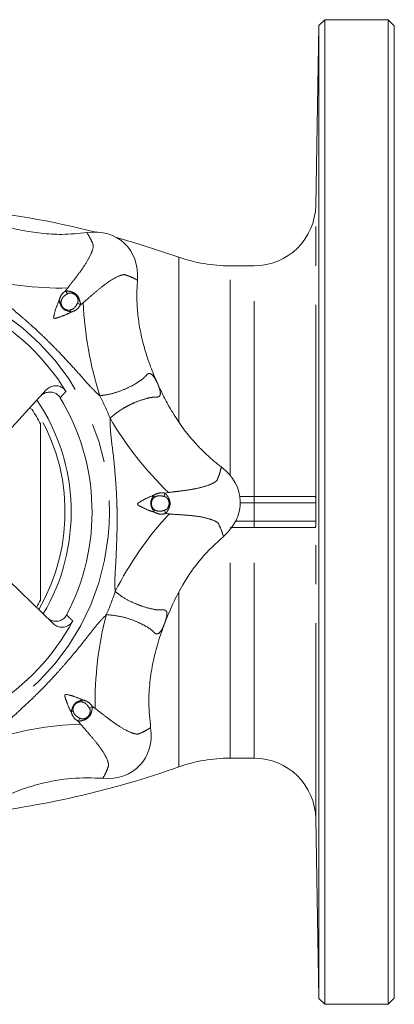
# Model space of a CAD drawing. Units: millimetres. Extents: x 182 to 216, y 95 to 249.
# Drawn here: x 204 to 216, y 95 to 127 of the extents above; entities that cross this region are included whole.
import ezdxf

# ---------------------------------------------------------------- set-up
doc = ezdxf.new("R2010")
doc.units = ezdxf.units.MM
doc.linetypes.add('PHANTOM', pattern=[12.7, 6.35, -1.27, 1.27, -1.27, 1.27, -1.27])

msp = doc.modelspace()

# ---------------------------------------------------------------- linework, layer by layer
at = {"color": 7, "linetype": 'Continuous', "lineweight": 15}
for p, q in [((213.612, 126.5), (213.51, 120.655)), ((213.802, 126.69), (213.612, 126.5)), ((213.612, 94.88), (213.612, 126.5)), ((215.862, 126.69), (213.802, 126.69)), ((213.802, 94.69), (213.802, 126.69)), ((216.062, 126.49), (215.862, 126.69)), ((215.862, 94.69), (215.862, 126.69)), ((216.062, 94.89), (216.062, 126.49)), ((211.51, 118.69), (210.724, 118.69)), ((204.751, 114.657), (201.604, 111.237)), ((204.291, 114.022), (204.21, 114.069)), ((211.044, 111.19), (211.51, 111.19)), ((211.51, 111.19), (213.49, 111.19)), ((201.632, 110.293), (204.974, 107.065)), ((211.51, 110.19), (210.724, 110.19)), ((213.49, 110.19), (211.51, 110.19)), ((210.724, 102.69), (211.51, 102.69)), ((213.51, 100.725), (213.612, 94.88)), ((213.612, 94.88), (213.802, 94.69)), ((215.862, 94.69), (216.062, 94.89)), ((213.802, 94.69), (215.862, 94.69))]:
    msp.add_line(p, q, dxfattribs=at)
at = {"color": 8, "linetype": 'PHANTOM', "lineweight": 0}
for p, q in [((213.51, 111.075), (213.51, 120.655)), ((209.058, 113.623), (209.058, 118.976)), ((210.724, 111.887), (210.724, 118.69)), ((211.51, 111.19), (211.51, 118.69)), ((205.446, 117.97), (205.378, 117.876)), ((205.439, 117.78), (205.378, 117.876)), ((205.165, 117.554), (205.234, 117.536)), ((205.765, 117.473), (205.864, 117.418)), ((205.864, 117.418), (205.954, 117.492)), ((205.555, 117.186), (205.533, 117.254)), ((208.231, 111.228), (208.268, 111.167)), ((208.585, 111.195), (208.61, 111.305)), ((208.724, 111.324), (208.61, 111.305)), ((211.51, 110.99), (211.51, 111.19)), ((208.247, 110.692), (208.28, 110.756)), ((208.598, 110.747), (208.629, 110.638)), ((211.51, 110.99), (211.058, 110.99)), ((213.51, 110.99), (211.51, 110.99)), ((211.51, 110.99), (211.51, 110.39)), ((213.51, 110.99), (213.51, 110.99)), ((213.51, 110.99), (213.51, 110.69)), ((208.629, 110.638), (208.745, 110.626)), ((213.51, 110.69), (213.51, 110.39)), ((210.724, 102.69), (210.724, 110.19)), ((210.905, 110.39), (211.51, 110.39)), ((211.51, 110.19), (211.51, 110.39)), ((211.51, 110.39), (213.51, 110.39)), ((211.51, 102.69), (211.51, 110.19)), ((213.51, 110.39), (213.51, 110.39)), ((213.51, 100.725), (213.51, 110.305)), ((209.058, 102.404), (209.058, 108.069)), ((205.926, 104.587), (205.909, 104.518)), ((206.152, 104.314), (206.249, 104.374)), ((206.342, 104.306), (206.249, 104.374)), ((205.558, 104.197), (205.626, 104.219)), ((205.845, 103.987), (205.79, 103.888)), ((205.79, 103.888), (205.864, 103.798))]:
    msp.add_line(p, q, dxfattribs=at)
at = {"color": 7, "linetype": 'Continuous', "lineweight": 15, "flags": 128}
for points in [[(209.058, 118.976), (207.767, 119.399), (207.033, 119.612)], [(208.366, 114.87), (208.366, 114.87), (208.367, 114.87), (208.367, 114.869), (208.367, 114.869), (208.367, 114.869), (208.367, 114.869), (208.367, 114.868), (208.367, 114.868)], [(208.597, 107.067), (208.597, 107.067), (208.597, 107.066), (208.597, 107.066), (208.597, 107.066), (208.597, 107.066), (208.596, 107.065), (208.596, 107.065), (208.596, 107.065)]]:
    msp.add_lwpolyline(points, dxfattribs=at)
at = {"color": 8, "linetype": 'PHANTOM', "lineweight": 0}
msp.add_circle((199.062, 110.69), 7.742, dxfattribs=at)
at = {"color": 7, "linetype": 'Continuous', "lineweight": 15}
for centre, radius, start, end in [((211.51, 120.69), 2, 270, 359), ((199.062, 90.69), 30, 75.917, 84.3958), ((210.724, 123.69), 5, 250.537, 270), ((199.062, 110.69), 7.446, 31.767, 61.6077), ((199.062, 110.69), 6.5, 329.338, 34.0366), ((199.062, 110.69), 7.178, 332.2402, 31.1344), ((199.062, 110.69), 6.2, 27.4893, 32.5107), ((199.062, 110.69), 6.2, 329.9964, 332.5107), ((199.062, 110.69), 7.446, 301.767, 331.6077), ((199.062, 130.69), 30, 276.2318, 289.463), ((210.724, 97.69), 5, 90, 109.463), ((211.51, 100.69), 2, 1, 90)]:
    msp.add_arc(centre, radius, start, end, dxfattribs=at)
at = {"color": 8, "linetype": 'PHANTOM', "lineweight": 0}
for centre, radius, start, end in [((205.228, 129.129), 11.161, 255.3087, 271.121), ((217.107, 117.931), 11.161, 182.2536, 198.0659), ((199.062, 110.69), 8.339, 21.4245, 26.9502), ((199.062, 110.69), 6.3, 329.7698, 33.6049), ((216.461, 119.369), 11.161, 210.3087, 226.121), ((213.805, 110.99), 0.294, 178.6576, 180.0001), ((216.941, 103.051), 11.161, 137.2536, 153.0659), ((213.805, 110.39), 0.294, 179.9999, 181.3424), ((199.062, 110.69), 8.339, 336.4245, 341.9502), ((217.501, 104.524), 11.161, 165.3087, 181.121), ((206.303, 92.646), 11.161, 92.2536, 108.0659)]:
    msp.add_arc(centre, radius, start, end, dxfattribs=at)
at = {"color": 7, "linetype": 'Continuous', "lineweight": 15}
for centre, major_axis in [((205.922, 117.966), (1.372, 1.455)), ((209.058, 110.984), (1.999, 0.059)), ((206.338, 103.83), (1.455, -1.372))]:
    msp.add_ellipse(centre, major_axis=major_axis, ratio=0.8, start_param=5.499018, end_param=7.067353, dxfattribs=at)
for points, knots in [([(202.688, 120.224), (202.891, 120.151), (203.298, 120.004), (203.933, 119.841), (204.589, 119.738), (205.308, 119.695), (205.801, 119.745), (206.071, 119.772)], [0, 0, 0, 0, 0.18756, 0.376206, 0.569391, 0.764673, 1, 1, 1, 1]), ([(207.716, 118.221), (207.706, 118.053), (207.692, 117.8), (207.701, 117.463), (207.724, 117.127), (207.78, 116.696), (207.886, 116.204), (208.013, 115.772), (208.166, 115.334), (208.289, 115.049), (208.366, 114.87)], [0, 0, 0, 0, 0.146516, 0.219707, 0.293059, 0.439563, 0.596652, 0.730407, 0.830736, 1, 1, 1, 1]), ([(205.207, 114.402), (205.181, 114.437), (205.128, 114.507), (205.011, 114.571), (204.881, 114.596), (204.746, 114.577), (204.637, 114.523), (204.583, 114.471), (204.562, 114.451)], [0, 0, 0, 0, 0.173688, 0.347377, 0.521578, 0.700065, 0.884922, 1, 1, 1, 1]), ([(204.751, 114.657), (204.787, 114.689), (204.859, 114.753), (204.999, 114.797), (205.141, 114.794), (205.27, 114.743), (205.351, 114.673), (205.384, 114.623), (205.393, 114.61)], [0, 0, 0, 0, 0.193328, 0.386773, 0.576642, 0.759655, 0.936692, 1, 1, 1, 1]), ([(208.367, 114.868), (208.428, 114.738), (208.548, 114.477), (208.771, 114.063), (209.001, 113.691), (209.279, 113.302), (209.54, 112.984), (209.862, 112.646), (210.146, 112.385), (210.36, 112.218), (210.44, 112.156)], [0, 0, 0, 0, 0.124945, 0.249891, 0.408291, 0.504767, 0.665547, 0.764608, 0.911494, 1, 1, 1, 1]), ([(204.562, 107.828), (204.562, 108.258), (204.562, 109.119), (204.562, 110.424), (204.562, 111.736), (204.562, 112.78), (204.562, 113.384), (204.562, 113.552)], [0, 0, 0, 0, 0.226086, 0.452818, 0.681891, 0.911815, 1, 1, 1, 1]), ([(213.49, 111.19), (213.493, 111.19), (213.496, 111.188), (213.501, 111.179), (213.503, 111.173), (213.506, 111.154), (213.508, 111.143), (213.509, 111.113), (213.51, 111.095), (213.51, 111.075)], [0, 0, 0, 0, 0.25, 0.25, 0.5, 0.5, 0.75, 0.75, 1, 1, 1, 1]), ([(213.51, 111.075), (213.51, 111.063), (213.51, 111.051), (213.51, 111.024), (213.51, 111.011), (213.51, 110.997)], [0, 0, 0, 0, 0.5, 0.5, 1, 1, 1, 1]), ([(213.51, 110.305), (213.51, 110.285), (213.509, 110.267), (213.508, 110.238), (213.506, 110.226), (213.502, 110.198), (213.497, 110.19), (213.49, 110.19)], [0, 0, 0, 0, 0.25, 0.25, 0.5, 0.5, 1, 1, 1, 1]), ([(210.507, 109.897), (210.26, 109.665), (209.759, 109.194), (209.238, 108.432), (208.857, 107.714), (208.684, 107.283), (208.597, 107.067)], [0, 0, 0, 0, 0.294005, 0.596471, 0.797436, 1, 1, 1, 1]), ([(204.774, 107.259), (204.812, 107.229), (204.887, 107.169), (205.03, 107.133), (205.172, 107.144), (205.298, 107.203), (205.375, 107.279), (205.406, 107.332), (205.415, 107.347)], [0, 0, 0, 0, 0.1922848, 0.3846871, 0.5735085, 0.7554697, 0.9314533, 1, 1, 1, 1]), ([(205.613, 107.149), (205.589, 107.113), (205.54, 107.041), (205.426, 106.971), (205.297, 106.939), (205.161, 106.952), (205.051, 107), (204.995, 107.047), (204.974, 107.065)], [0, 0, 0, 0, 0.174733, 0.349462, 0.524797, 0.704522, 0.890645, 1, 1, 1, 1]), ([(208.596, 107.065), (208.523, 106.862), (208.376, 106.455), (208.214, 105.819), (208.11, 105.163), (208.067, 104.444), (208.117, 103.951), (208.144, 103.681)], [0, 0, 0, 0, 0.18756, 0.376206, 0.569391, 0.764673, 1, 1, 1, 1]), ([(206.594, 102.037), (206.255, 102.047), (205.568, 102.068), (204.66, 101.898), (203.884, 101.66), (203.457, 101.478), (203.242, 101.386)], [0, 0, 0, 0, 0.294005, 0.596471, 0.797436, 1, 1, 1, 1])]:
    msp.add_open_spline(points, degree=3, knots=knots, dxfattribs=at)
at = {"color": 8, "linetype": 'PHANTOM', "lineweight": 0}
for points, knots in [([(206.071, 119.772), (206.116, 119.699), (206.201, 119.562), (206.256, 119.426), (206.28, 119.362), (206.28, 119.362)], [0, 0, 0, 0, 0.529243, 0.999994, 1, 1, 1, 1]), ([(206.28, 119.362), (206.28, 119.362), (206.281, 119.34), (206.275, 119.257), (206.231, 119.131), (206.182, 119.028), (206.182, 119.028)], [0, 0, 0, 0, 0.000013, 0.313575, 0.999987, 1, 1, 1, 1]), ([(206.182, 119.028), (206.182, 119.028), (206.14, 118.936), (206.04, 118.763), (205.843, 118.482), (205.651, 118.233), (205.513, 118.056), (205.446, 117.97)], [0, 0, 0, 0, 0.000007, 0.348368, 0.570682, 0.793112, 1, 1, 1, 1]), ([(206.967, 118.288), (206.967, 118.288), (207.067, 118.343), (207.189, 118.395), (207.272, 118.406), (207.295, 118.405), (207.295, 118.405)], [0, 0, 0, 0, 0.000013, 0.686425, 0.999987, 1, 1, 1, 1]), ([(207.295, 118.405), (207.295, 118.405), (207.327, 118.395), (207.392, 118.374), (207.495, 118.334), (207.603, 118.286), (207.678, 118.243), (207.716, 118.221)], [0, 0, 0, 0, 0.000006, 0.235359, 0.470748, 0.735316, 1, 1, 1, 1]), ([(206.496, 114.469), (206.431, 114.527), (206.346, 114.602), (206.243, 114.707), (206.086, 114.874), (205.831, 115.166), (205.475, 115.556), (205.164, 115.888), (204.888, 116.169), (204.666, 116.387), (204.449, 116.592), (204.223, 116.798), (203.844, 117.129), (203.31, 117.577), (202.758, 117.984), (202.479, 118.254), (202.398, 118.333)], [0, 0, 0, 0, 0.0464581, 0.0612353, 0.0780412, 0.1686104, 0.2670347, 0.3586019, 0.4100776, 0.4761543, 0.5240643, 0.5686302, 0.6380802, 0.7915987, 0.9392342, 1, 1, 1, 1]), ([(205.954, 117.492), (205.994, 117.526), (206.143, 117.655), (206.386, 117.871), (206.695, 118.121), (206.878, 118.241), (206.967, 118.288), (206.967, 118.288)], [0, 0, 0, 0, 0.099542, 0.375701, 0.651506, 0.999993, 1, 1, 1, 1]), ([(205.165, 117.554), (205.178, 117.599), (205.205, 117.693), (205.283, 117.804), (205.351, 117.856), (205.378, 117.876)], [0, 0, 0, 0, 0.350229, 0.743764, 1, 1, 1, 1]), ([(205.439, 117.78), (205.413, 117.764), (205.353, 117.726), (205.268, 117.651), (205.245, 117.574), (205.234, 117.536)], [0, 0, 0, 0, 0.284177, 0.645835, 1, 1, 1, 1]), ([(205.378, 117.876), (205.39, 117.876), (205.449, 117.874), (205.553, 117.855), (205.661, 117.815), (205.738, 117.754), (205.799, 117.679), (205.837, 117.564), (205.862, 117.474), (205.864, 117.424), (205.864, 117.418)], [0, 0, 0, 0, 0.049179, 0.247428, 0.412743, 0.500077, 0.633666, 0.789712, 0.975552, 1, 1, 1, 1]), ([(205.765, 117.473), (205.772, 117.489), (205.787, 117.524), (205.787, 117.585), (205.769, 117.653), (205.737, 117.704), (205.698, 117.744), (205.651, 117.78), (205.577, 117.807), (205.498, 117.81), (205.455, 117.789), (205.439, 117.78)], [0, 0, 0, 0, 0.091632, 0.19408, 0.311579, 0.452523, 0.50034, 0.603604, 0.756244, 0.903706, 1, 1, 1, 1]), ([(205.165, 117.554), (205.13, 117.472), (205.061, 117.309), (205.01, 117.127), (204.99, 117.026), (204.993, 117.004), (204.996, 116.995), (205.001, 116.989), (205.007, 116.985), (205.02, 116.981), (205.043, 116.982), (205.1, 116.996), (205.231, 117.043), (205.398, 117.099), (205.515, 117.164), (205.555, 117.186)], [0, 0, 0, 0, 0.220278, 0.437018, 0.477511, 0.487325, 0.493208, 0.499492, 0.506422, 0.511853, 0.532154, 0.565272, 0.667309, 0.888158, 1, 1, 1, 1]), ([(205.555, 117.186), (205.542, 117.191), (205.466, 117.22), (205.342, 117.25), (205.231, 117.37), (205.199, 117.476), (205.172, 117.537), (205.165, 117.554)], [0, 0, 0, 0, 0.0769706, 0.4327267, 0.6425242, 0.9037408, 1, 1, 1, 1]), ([(205.234, 117.536), (205.233, 117.53), (205.227, 117.502), (205.233, 117.445), (205.261, 117.375), (205.313, 117.312), (205.382, 117.265), (205.457, 117.245), (205.509, 117.247), (205.53, 117.253), (205.533, 117.254)], [0, 0, 0, 0, 0.03916, 0.177748, 0.353339, 0.500154, 0.679909, 0.867094, 0.97521, 1, 1, 1, 1]), ([(205.533, 117.254), (205.561, 117.264), (205.619, 117.284), (205.704, 117.358), (205.742, 117.429), (205.765, 117.473)], [0, 0, 0, 0, 0.263428, 0.556455, 1, 1, 1, 1]), ([(205.864, 117.418), (205.833, 117.372), (205.776, 117.29), (205.66, 117.223), (205.587, 117.197), (205.555, 117.186)], [0, 0, 0, 0, 0.414624, 0.745697, 1, 1, 1, 1]), ([(208.366, 114.87), (208.333, 114.937), (208.253, 115.1), (208.156, 115.19), (208.073, 115.195), (208.017, 115.151), (207.917, 115.034), (207.729, 114.899), (207.448, 114.742), (207.121, 114.603), (206.806, 114.509), (206.583, 114.48), (206.496, 114.469)], [0, 0, 0, 0, 0.091431, 0.223482, 0.252313, 0.329414, 0.406979, 0.549267, 0.691546, 0.808058, 0.924419, 1, 1, 1, 1]), ([(205.393, 114.61), (205.364, 114.578), (205.302, 114.508), (205.24, 114.439), (205.207, 114.402)], [0, 0, 0, 0, 0.4695367, 1, 1, 1, 1]), ([(206.825, 113.736), (206.894, 113.796), (207.034, 113.918), (207.245, 114.055), (207.447, 114.166), (207.691, 114.277), (207.966, 114.371), (208.189, 114.424), (208.346, 114.418), (208.429, 114.436), (208.463, 114.507), (208.459, 114.591), (208.439, 114.68), (208.412, 114.763), (208.382, 114.833), (208.367, 114.868)], [0, 0, 0, 0, 0.078433, 0.158247, 0.232937, 0.308341, 0.448689, 0.592677, 0.669567, 0.747243, 0.812304, 0.879992, 0.90855, 0.954077, 1, 1, 1, 1]), ([(206.991, 108.106), (206.986, 108.192), (206.979, 108.306), (206.98, 108.452), (206.987, 108.682), (207.014, 109.069), (207.037, 109.597), (207.052, 110.051), (207.056, 110.445), (207.053, 110.756), (207.044, 111.055), (207.031, 111.359), (206.996, 111.862), (206.936, 112.556), (206.833, 113.234), (206.827, 113.623), (206.825, 113.736)], [0, 0, 0, 0, 0.046458, 0.061235, 0.078041, 0.16861, 0.267035, 0.358602, 0.410078, 0.476154, 0.524064, 0.56863, 0.63808, 0.791599, 0.939234, 1, 1, 1, 1]), ([(210.44, 112.156), (210.431, 112.113), (210.413, 112.029), (210.378, 111.916), (210.339, 111.813), (210.312, 111.75), (210.298, 111.719), (210.298, 111.719)], [0, 0, 0, 0, 0.2645619, 0.5292519, 0.7646016, 0.9999937, 1, 1, 1, 1]), ([(210.298, 111.719), (210.298, 111.719), (210.283, 111.702), (210.22, 111.647), (210.1, 111.59), (209.993, 111.552), (209.993, 111.552)], [0, 0, 0, 0, 0.000013, 0.313575, 0.999987, 1, 1, 1, 1]), ([(209.993, 111.552), (209.993, 111.552), (209.898, 111.516), (209.705, 111.465), (209.368, 111.405), (209.056, 111.366), (208.832, 111.337), (208.724, 111.324)], [0, 0, 0, 0, 0.000007, 0.348356, 0.56763, 0.793119, 1, 1, 1, 1]), ([(208.231, 111.228), (208.148, 111.195), (207.984, 111.129), (207.819, 111.036), (207.734, 110.978), (207.72, 110.961), (207.717, 110.953), (207.715, 110.945), (207.717, 110.937), (207.723, 110.926), (207.74, 110.91), (207.791, 110.88), (207.916, 110.82), (208.074, 110.742), (208.203, 110.705), (208.247, 110.692)], [0, 0, 0, 0, 0.220278, 0.437018, 0.477511, 0.487325, 0.493208, 0.499492, 0.506422, 0.511853, 0.532154, 0.565272, 0.667309, 0.888158, 1, 1, 1, 1]), ([(208.247, 110.692), (208.241, 110.706), (208.208, 110.78), (208.141, 110.888), (208.148, 111.052), (208.2, 111.149), (208.224, 111.211), (208.231, 111.228)], [0, 0, 0, 0, 0.076971, 0.432727, 0.642524, 0.903741, 1, 1, 1, 1]), ([(208.268, 111.167), (208.262, 111.164), (208.239, 111.148), (208.202, 111.103), (208.173, 111.034), (208.165, 110.953), (208.18, 110.871), (208.219, 110.804), (208.258, 110.768), (208.276, 110.758), (208.28, 110.756)], [0, 0, 0, 0, 0.0391597, 0.1777478, 0.3533393, 0.5001542, 0.6799093, 0.8670937, 0.9752097, 1, 1, 1, 1]), ([(208.231, 111.228), (208.272, 111.251), (208.358, 111.298), (208.491, 111.321), (208.576, 111.31), (208.61, 111.305)], [0, 0, 0, 0, 0.350229, 0.743764, 1, 1, 1, 1]), ([(208.585, 111.195), (208.554, 111.201), (208.486, 111.217), (208.372, 111.224), (208.302, 111.186), (208.268, 111.167)], [0, 0, 0, 0, 0.2841774, 0.6458349, 1, 1, 1, 1]), ([(208.598, 110.747), (208.614, 110.753), (208.649, 110.767), (208.693, 110.811), (208.728, 110.871), (208.742, 110.93), (208.743, 110.986), (208.735, 111.044), (208.702, 111.116), (208.647, 111.174), (208.602, 111.189), (208.585, 111.195)], [0, 0, 0, 0, 0.091632, 0.19408, 0.311579, 0.452523, 0.50034, 0.603604, 0.756244, 0.903706, 1, 1, 1, 1]), ([(208.61, 111.305), (208.618, 111.297), (208.658, 111.254), (208.718, 111.167), (208.766, 111.062), (208.778, 110.965), (208.768, 110.868), (208.713, 110.76), (208.668, 110.679), (208.633, 110.642), (208.629, 110.638)], [0, 0, 0, 0, 0.049179, 0.247428, 0.412743, 0.500077, 0.633666, 0.789712, 0.975552, 1, 1, 1, 1]), ([(208.28, 110.756), (208.306, 110.743), (208.361, 110.717), (208.473, 110.708), (208.551, 110.732), (208.598, 110.747)], [0, 0, 0, 0, 0.263428, 0.556455, 1, 1, 1, 1]), ([(208.629, 110.638), (208.575, 110.628), (208.477, 110.61), (208.347, 110.644), (208.277, 110.678), (208.247, 110.692)], [0, 0, 0, 0, 0.414624, 0.745697, 1, 1, 1, 1]), ([(208.745, 110.626), (208.797, 110.622), (208.994, 110.608), (209.318, 110.589), (209.714, 110.548), (209.928, 110.503), (210.025, 110.473), (210.025, 110.473)], [0, 0, 0, 0, 0.099542, 0.375701, 0.651506, 0.999993, 1, 1, 1, 1]), ([(210.025, 110.473), (210.025, 110.473), (210.134, 110.441), (210.257, 110.391), (210.323, 110.34), (210.339, 110.324), (210.339, 110.324)], [0, 0, 0, 0, 0.000013, 0.686425, 0.999987, 1, 1, 1, 1]), ([(210.339, 110.324), (210.339, 110.324), (210.371, 110.264), (210.436, 110.133), (210.482, 109.978), (210.507, 109.897)], [0, 0, 0, 0, 0.000006, 0.470757, 1, 1, 1, 1]), ([(208.597, 107.067), (208.621, 107.137), (208.68, 107.31), (208.675, 107.442), (208.62, 107.504), (208.55, 107.515), (208.396, 107.499), (208.169, 107.539), (207.86, 107.624), (207.529, 107.758), (207.24, 107.913), (207.061, 108.052), (206.991, 108.106)], [0, 0, 0, 0, 0.091428, 0.223474, 0.252304, 0.328744, 0.406996, 0.547463, 0.691554, 0.806618, 0.924421, 1, 1, 1, 1]), ([(202.842, 103.257), (202.899, 103.321), (202.974, 103.406), (203.079, 103.509), (203.246, 103.666), (203.539, 103.921), (203.928, 104.278), (204.26, 104.589), (204.541, 104.864), (204.76, 105.086), (204.964, 105.304), (205.17, 105.529), (205.501, 105.908), (205.949, 106.442), (206.356, 106.995), (206.626, 107.273), (206.705, 107.355)], [0, 0, 0, 0, 0.0464581, 0.0612353, 0.0780412, 0.1686104, 0.2670347, 0.3586019, 0.4100776, 0.4761543, 0.5240643, 0.5686302, 0.6380802, 0.7915987, 0.9392342, 1, 1, 1, 1]), ([(205.415, 107.347), (205.45, 107.312), (205.516, 107.246), (205.582, 107.18), (205.613, 107.149)], [0, 0, 0, 0, 0.530463, 1, 1, 1, 1]), ([(206.705, 107.355), (206.886, 107.336), (207.24, 107.298), (207.646, 107.149), (207.961, 106.998), (208.157, 106.877), (208.263, 106.762), (208.356, 106.701), (208.443, 106.769), (208.529, 106.905), (208.567, 106.996), (208.596, 107.065)], [0, 0, 0, 0, 0.158116, 0.308221, 0.448742, 0.592908, 0.669893, 0.747664, 0.879937, 0.908531, 1, 1, 1, 1]), ([(205.926, 104.587), (205.844, 104.622), (205.681, 104.691), (205.499, 104.743), (205.398, 104.762), (205.376, 104.759), (205.368, 104.756), (205.361, 104.752), (205.357, 104.745), (205.353, 104.733), (205.354, 104.71), (205.368, 104.652), (205.415, 104.521), (205.472, 104.355), (205.537, 104.237), (205.558, 104.197)], [0, 0, 0, 0, 0.2202781, 0.437018, 0.477511, 0.4873247, 0.4932077, 0.4994922, 0.5064222, 0.5118535, 0.5321543, 0.5652719, 0.667309, 0.8881585, 1, 1, 1, 1]), ([(205.558, 104.197), (205.564, 104.211), (205.592, 104.286), (205.622, 104.411), (205.743, 104.522), (205.848, 104.554), (205.91, 104.58), (205.926, 104.587)], [0, 0, 0, 0, 0.076971, 0.432727, 0.642524, 0.903741, 1, 1, 1, 1]), ([(205.909, 104.518), (205.902, 104.519), (205.875, 104.525), (205.817, 104.519), (205.747, 104.491), (205.684, 104.44), (205.637, 104.37), (205.618, 104.295), (205.62, 104.243), (205.625, 104.223), (205.626, 104.219)], [0, 0, 0, 0, 0.03916, 0.177748, 0.353339, 0.500154, 0.679909, 0.867094, 0.97521, 1, 1, 1, 1]), ([(206.249, 104.374), (206.248, 104.362), (206.246, 104.303), (206.227, 104.199), (206.187, 104.091), (206.126, 104.014), (206.051, 103.953), (205.936, 103.916), (205.846, 103.89), (205.796, 103.888), (205.79, 103.888)], [0, 0, 0, 0, 0.049179, 0.247428, 0.412743, 0.500077, 0.633666, 0.789712, 0.975552, 1, 1, 1, 1]), ([(206.152, 104.314), (206.136, 104.34), (206.098, 104.399), (206.023, 104.485), (205.947, 104.507), (205.909, 104.518)], [0, 0, 0, 0, 0.284177, 0.645835, 1, 1, 1, 1]), ([(205.926, 104.587), (205.971, 104.574), (206.066, 104.547), (206.176, 104.469), (206.228, 104.401), (206.249, 104.374)], [0, 0, 0, 0, 0.350229, 0.743764, 1, 1, 1, 1]), ([(205.79, 103.888), (205.745, 103.919), (205.663, 103.976), (205.595, 104.092), (205.57, 104.165), (205.558, 104.197)], [0, 0, 0, 0, 0.414624, 0.745697, 1, 1, 1, 1]), ([(205.626, 104.219), (205.636, 104.191), (205.656, 104.134), (205.73, 104.048), (205.802, 104.01), (205.845, 103.987)], [0, 0, 0, 0, 0.263428, 0.556455, 1, 1, 1, 1]), ([(205.845, 103.987), (205.861, 103.98), (205.896, 103.965), (205.957, 103.966), (206.025, 103.983), (206.076, 104.015), (206.117, 104.054), (206.152, 104.101), (206.179, 104.175), (206.182, 104.254), (206.161, 104.297), (206.152, 104.314)], [0, 0, 0, 0, 0.091632, 0.19408, 0.311579, 0.452523, 0.50034, 0.603604, 0.756244, 0.903706, 1, 1, 1, 1]), ([(207.401, 103.57), (207.401, 103.57), (207.309, 103.612), (207.136, 103.712), (206.856, 103.908), (206.607, 104.101), (206.428, 104.239), (206.342, 104.306)], [0, 0, 0, 0, 0.000007, 0.348356, 0.56763, 0.793119, 1, 1, 1, 1]), ([(205.864, 103.798), (205.898, 103.759), (206.027, 103.609), (206.243, 103.366), (206.493, 103.058), (206.613, 102.875), (206.661, 102.785), (206.661, 102.785)], [0, 0, 0, 0, 0.099542, 0.375701, 0.651506, 0.999993, 1, 1, 1, 1]), ([(208.144, 103.681), (208.071, 103.636), (207.935, 103.551), (207.798, 103.497), (207.734, 103.473), (207.734, 103.473)], [0, 0, 0, 0, 0.529243, 0.999994, 1, 1, 1, 1]), ([(207.734, 103.473), (207.734, 103.473), (207.712, 103.471), (207.629, 103.477), (207.504, 103.521), (207.401, 103.57), (207.401, 103.57)], [0, 0, 0, 0, 0.000013, 0.313575, 0.999987, 1, 1, 1, 1]), ([(206.661, 102.785), (206.661, 102.785), (206.716, 102.685), (206.767, 102.563), (206.778, 102.48), (206.778, 102.458), (206.778, 102.458)], [0, 0, 0, 0, 0.000013, 0.686425, 0.999987, 1, 1, 1, 1]), ([(206.778, 102.458), (206.778, 102.458), (206.758, 102.393), (206.711, 102.253), (206.634, 102.112), (206.594, 102.037)], [0, 0, 0, 0, 0.000006, 0.470757, 1, 1, 1, 1])]:
    msp.add_open_spline(points, degree=3, knots=knots, dxfattribs=at)
at = {"color": 7, "linetype": 'Continuous', "lineweight": 15}
for points in [[(213.51, 110.997), (213.51, 110.995), (213.51, 110.992), (213.51, 110.99)], [(213.51, 110.69), (213.51, 110.79), (213.51, 110.89), (213.51, 110.99)], [(213.51, 110.39), (213.51, 110.49), (213.51, 110.59), (213.51, 110.69)], [(213.51, 110.39), (213.51, 110.388), (213.51, 110.385), (213.51, 110.383)], [(213.51, 110.383), (213.51, 110.356), (213.51, 110.329), (213.51, 110.305)]]:
    msp.add_open_spline(points, degree=3, dxfattribs=at)

doc.saveas('drawing.dxf')
